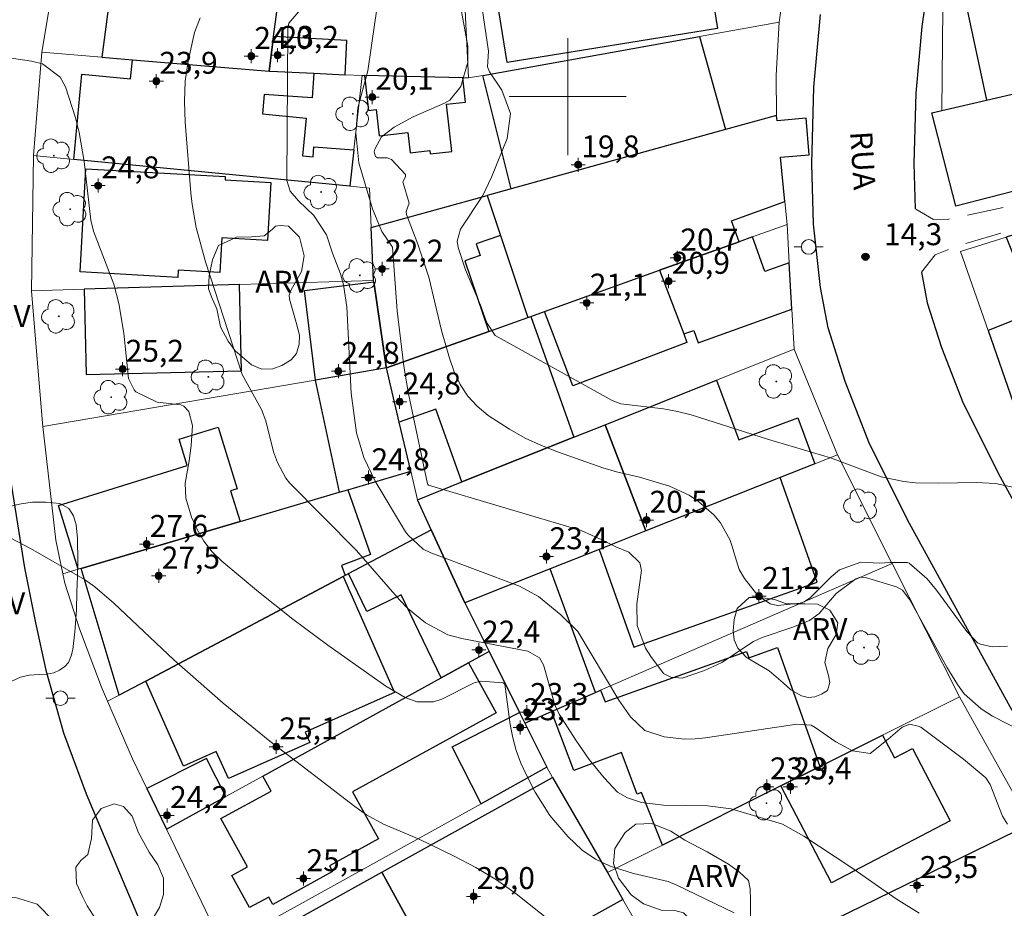
# Model space of a CAD drawing. Units: metres. Extents: x 289852 to 290368, y 1680448 to 1681012.
# Drawn here: x 290163 to 290230, y 1680645 to 1680705 of the extents above; entities that cross this region are included whole.
import ezdxf

# ---------------------------------------------------------------- set-up
doc = ezdxf.new("R2010")
doc.units = ezdxf.units.M
doc.header["$MEASUREMENT"] = 0
doc.linetypes.add('HIDDEN', pattern=[0.375, 0.25, -0.125])
for name, color, linetype, lineweight, true_color in [('Arvores_Isoladas', 7, 'Continuous', 18, 0x00ff33), ('Curvas_Intermediarias', 7, 'Continuous', 9, 0x783c14), ('Curvas_Mestras', 7, 'Continuous', 20, 0x783c14), ('Pto_Cotado', 7, 'Continuous', 9, 0x783c14), ('Pto_Cotado_Cone_Aproximacao', 7, 'Continuous', 9, 0x783c14), ('Topon_Pto_Cotado', 7, 'Continuous', 9, 0x783c14), ('Topon_Vegetacao', 7, 'Continuous', 9, 0x00ff33), ('Vegetacao', 7, 'Orla8', 9, 0x00ff33)]:
    doc.layers.add(name, color=color, linetype=linetype, lineweight=lineweight, true_color=true_color)
for name, color, linetype, lineweight in [('Edificacoes', 7, 'Continuous', 30), ('Malha_Coordenadas', 7, 'Continuous', 15), ('Muro_Grade', 8, 'Continuous', 20), ('Nao_Pavimentada_S_Mfio', 10, 'HIDDEN', 15), ('Pavimentacao_Asfaltica_Mfio', 10, 'Continuous', 30), ('Poste', 7, 'Continuous', 9), ('Topon_de_Vias', 7, 'Continuous', 9)]:
    doc.layers.add(name, color=color, linetype=linetype, lineweight=lineweight)
doc.styles.add('Arial', font='arial.ttf', dxfattribs={"height": 1.5})
doc.styles.get("Standard").update_dxf_attribs({"font": 'arial.ttf'})
doc.linetypes.add('Orla8', pattern='A,6,-0.5,["V",Standard,S=1,R=0,X=-0.5,Y=-1],-0.5,6,-0.5,["V",Standard,S=1,R=0,X=-0.5,Y=-1],-0.5', length=14)

# ---------------------------------------------------------------- blocks, each defined once
blk = doc.blocks.new('A$C52224A24')
at = {"layer": 'Pto_Cotado_Cone_Aproximacao', "linetype": 'Continuous', "lineweight": 9, "true_color": 0x783c14}
blk.add_hatch(color=36, dxfattribs=at).paths.add_polyline_path([(0.48, 0.72, 1), (0.48, 0.24, 1)])
at = {"layer": 'Pto_Cotado_Cone_Aproximacao', "color": 36, "linetype": 'Continuous', "lineweight": 9, "true_color": 0x783c14, "elevation": 10.535}
blk.add_lwpolyline([(0.48, 0.24, -1), (0.48, 0.72, -1)], format="xyb", close=True, dxfattribs=at)
at = {"layer": 'Pto_Cotado_Cone_Aproximacao', "color": 36, "linetype": 'Continuous', "lineweight": 9, "ltscale": 0.001, "true_color": 0x783c14, "elevation": 10.535}
for points in [[(0.48, 0.48), (0.48, 0.96)], [(0.48, 0.48), (0, 0.48)], [(0.48, 0), (0.48, 0.48)], [(0.96, 0.48), (0.48, 0.48)]]:
    blk.add_lwpolyline(points, dxfattribs=at)
blk = doc.blocks.new('CotasCA')
at = {"layer": 'Pto_Cotado_Cone_Aproximacao', "linetype": 'Continuous', "lineweight": 9, "true_color": 0x783c14}
blk.add_hatch(color=36, dxfattribs=at).paths.add_polyline_path([(0, 0.24, 1), (0, -0.24, 1)])
at = {"layer": 'Pto_Cotado_Cone_Aproximacao', "color": 36, "linetype": 'Continuous', "lineweight": 9, "true_color": 0x783c14, "flags": 128}
blk.add_lwpolyline([(0, -0.24, -1), (0, 0.24, -1)], format="xyb", close=True, dxfattribs=at)
at = {"layer": 'Pto_Cotado_Cone_Aproximacao', "color": 36, "linetype": 'Continuous', "lineweight": 9, "true_color": 0x783c14}
blk.add_blockref('A$C52224A24', (-0.48, -0.48, -10.535), dxfattribs=at)
blk = doc.blocks.new('Cotas')
at = {"layer": 'Pto_Cotado'}
blk.add_hatch(color=256, dxfattribs=at).paths.add_polyline_path([(0, 0.24, 1), (0, -0.24, 1)])
at = {"layer": 'Pto_Cotado', "lineweight": -3}
blk.add_lwpolyline([(0, -0.24, -1), (0, 0.24, -1)], format="xyb", close=True, dxfattribs=at)
blk = doc.blocks.new('Arvore')
at = {"layer": 'Arvores_Isoladas'}
blk.add_lwpolyline([(-0.718, 0.493, 0.872324), (-0.722, -0.551, 0.862983), (0.284, -0.827, 0.900105), (0.89, 0.029, 0.863155), (0.262, 0.861, 0.882486)], format="xyb", close=True, dxfattribs=at)
blk.add_circle((0, 0), 0.0286, dxfattribs=at)
blk = doc.blocks.new('Poste')
at = {"layer": 'Poste'}
for points in [[(-0.5, 0), (-1, 0)], [(0.5, 0), (1, 0)]]:
    blk.add_lwpolyline(points, dxfattribs=at)
blk.add_lwpolyline([(0, 0.5, 1), (0, -0.5, 1)], format="xyb", close=True, dxfattribs=at)

msp = doc.modelspace()

# ---------------------------------------------------------------- linework, layer by layer
at = {"layer": 'Curvas_Intermediarias', "flags": 128}
for points, elevation in [([(290188.014, 1680713.135), (290186.824, 1680705.072), (290186.344, 1680701.761), (290185.673, 1680699.23), (290185.543, 1680697.529), (290185.733, 1680695.468), (290186.664, 1680692.327), (290187.314, 1680690.786), (290188.044, 1680689.706), (290188.364, 1680685.354), (290188.805, 1680681.573), (290189.125, 1680679.702), (290190.425, 1680673.549), (290190.495, 1680673.459), (290200.909, 1680670.348), (290202.34, 1680669.718), (290203.28, 1680669.238), (290204.181, 1680668.878), (290204.921, 1680668.137), (290205.051, 1680667.627), (290204.731, 1680665.336), (290204.751, 1680663.856), (290205.321, 1680662.315), (290205.671, 1680661.745), (290206.552, 1680660.594), (290207.032, 1680660.324), (290207.822, 1680660.254), (290209.343, 1680660.784), (290210.523, 1680661.335), (290212.694, 1680662.765), (290213.284, 1680663.035), (290215.315, 1680663.716), (290216.506, 1680664.196), (290217.176, 1680664.686), (290218.336, 1680666.057), (290219.667, 1680667.047), (290219.997, 1680667.177), (290220.327, 1680667.137), (290222.448, 1680666.507), (290222.868, 1680666.287), (290223.368, 1680665.606), (290225.899, 1680661.025), (290226.629, 1680659.824), (290227.07, 1680659.184), (290228.24, 1680658.173), (290229.02, 1680657.673), (290232.002, 1680656.133)], 17), ([(290182.962, 1680707.383), (290180.951, 1680705.022), (290180.881, 1680704.642), (290180.831, 1680694.278), (290181.041, 1680693.547), (290181.612, 1680692.877), (290182.662, 1680691.867), (290183.522, 1680690.566), (290183.943, 1680689.296), (290184.493, 1680687.895), (290184.683, 1680687.145), (290184.913, 1680685.634), (290185.213, 1680679.742), (290185.573, 1680677.031), (290186.083, 1680675.34), (290186.854, 1680673.73), (290188.935, 1680670.268), (290189.095, 1680670.028), (290190.135, 1680669.078), (290190.645, 1680668.838), (290196.698, 1680666.547), (290197.998, 1680665.846), (290199.539, 1680664.596), (290200.689, 1680663.446), (290203.5, 1680658.754), (290204.291, 1680657.613), (290205.271, 1680656.683), (290206.592, 1680656.263), (290207.992, 1680656.103), (290208.702, 1680656.113), (290209.403, 1680656.183), (290215.645, 1680657.123), (290216.616, 1680657.043), (290216.906, 1680656.893), (290218.306, 1680655.913), (290219.457, 1680655.292), (290220.647, 1680655.122), (290221.878, 1680656.093), (290222.848, 1680656.923), (290223.368, 1680657.113), (290223.938, 1680656.993), (290224.109, 1680656.913), (290227.03, 1680654.732), (290228.56, 1680653.462), (290228.85, 1680653.001), (290229.701, 1680650.831), (290230.041, 1680650.3)], 18), ([(290230.031, 1680662.455), (290228.99, 1680662.395), (290228.18, 1680662.585), (290227.99, 1680662.675), (290227.25, 1680663.446), (290225.189, 1680666.267), (290224.549, 1680667.047), (290223.328, 1680668.127), (290223.198, 1680668.177), (290222.018, 1680668.177), (290221.297, 1680668.127), (290220.027, 1680668.197), (290218.556, 1680667.677), (290217.996, 1680667.187), (290216.576, 1680665.786), (290216.145, 1680665.476), (290215.865, 1680665.386), (290214.325, 1680665.236), (290213.834, 1680665.336), (290212.994, 1680665.916), (290212.064, 1680667.077), (290211.714, 1680667.687), (290211.093, 1680669.688), (290210.443, 1680670.888), (290209.983, 1680671.419), (290208.923, 1680672.339), (290208.302, 1680672.769), (290206.942, 1680673.389), (290204.911, 1680673.99), (290203.34, 1680674.36), (290202.39, 1680674.64), (290199.369, 1680675.7), (290198.218, 1680676.161), (290197.098, 1680676.671), (290196.027, 1680677.281), (290194.567, 1680678.221), (290193.827, 1680678.842), (290193.176, 1680679.532), (290192.666, 1680680.332), (290192.256, 1680681.203), (290191.936, 1680682.133), (290191.386, 1680684.024), (290190.515, 1680687.675), (290189.765, 1680689.926), (290188.995, 1680691.937), (290188.965, 1680692.147), (290189.165, 1680692.717), (290188.745, 1680694.188), (290188.935, 1680694.528), (290188.915, 1680694.668), (290187.964, 1680695.698), (290187.674, 1680695.808), (290187.014, 1680695.818), (290186.884, 1680695.898), (290186.794, 1680696.218), (290186.824, 1680696.409), (290187.274, 1680697.259), (290188.154, 1680697.919), (290189.445, 1680698.609), (290191.586, 1680699.55), (290191.946, 1680699.75), (290192.696, 1680700.69), (290193.176, 1680702.361), (290193.176, 1680703.441), (290192.616, 1680706.573)], 16), ([(290174.899, 1680705.392), (290174.519, 1680704.382), (290174.079, 1680702.431), (290173.879, 1680701.05), (290173.829, 1680699.66), (290173.869, 1680698.259), (290174.269, 1680693.437), (290174.349, 1680692.627), (290174.629, 1680691.046), (290175.269, 1680688.705), (290177.76, 1680681.012), (290179.091, 1680678.632), (290179.381, 1680677.841), (290179.921, 1680675.74), (290180.191, 1680674.99), (290180.761, 1680673.93), (290181.011, 1680673.62), (290185.583, 1680668.998), (290188.504, 1680665.626), (290189.085, 1680665.026), (290190.285, 1680664.056), (290191.816, 1680663.215), (290192.766, 1680662.975), (290197.288, 1680662.105), (290198.078, 1680661.655), (290198.338, 1680661.175), (290199.119, 1680658.444), (290199.409, 1680657.803), (290200.549, 1680656.023), (290201.47, 1680654.702), (290202.5, 1680653.462), (290203.41, 1680652.471), (290204.081, 1680652.081), (290205.031, 1680651.781), (290206.532, 1680651.581), (290209.543, 1680651.541), (290211.163, 1680651.341), (290214.675, 1680650.29), (290216.115, 1680649.48), (290219.337, 1680647.349), (290222.438, 1680645.198), (290224.008, 1680644.208)], 19), ([(290199.809, 1680642.877), (290196.488, 1680645.528), (290195.137, 1680646.479), (290193.716, 1680647.329), (290192.256, 1680648.109), (290189.855, 1680649.27), (290187.414, 1680650.29), (290186.264, 1680650.921), (290185.453, 1680651.491), (290179.651, 1680655.963), (290176.47, 1680658.554), (290173.098, 1680661.525), (290169.017, 1680665.386), (290167.706, 1680666.507), (290166.996, 1680666.997), (290163.314, 1680669.118), (290161.494, 1680670.078)], 21)]:
    msp.add_lwpolyline(points, dxfattribs=dict(at, elevation=elevation))
at = {"layer": 'Curvas_Mestras', "flags": 128}
for points, elevation in [([(290231.762, 1680673.009), (290229.211, 1680673.56), (290227.9, 1680673.63), (290225.349, 1680673.59), (290223.748, 1680673.62), (290222.958, 1680673.7), (290221.407, 1680674.03), (290217.946, 1680675.31), (290213.634, 1680676.601), (290208.442, 1680678.261), (290207.502, 1680678.491), (290206.542, 1680678.672), (290203.62, 1680679.002), (290203.04, 1680679.232), (290195.037, 1680683.673), (290194.467, 1680684.554), (290194.047, 1680685.754), (290193.016, 1680688.155), (290192.516, 1680689.696), (290192.456, 1680690.116), (290192.686, 1680690.936), (290194.207, 1680693.247), (290194.797, 1680694.498), (290195.857, 1680697.139), (290196.087, 1680698.839), (290195.497, 1680700.45), (290194.657, 1680701.691), (290194.517, 1680702.031), (290194.597, 1680703.101), (290194.077, 1680706.663)], 15), ([(290158.333, 1680703.181), (290163.375, 1680702.431), (290164.125, 1680702.231), (290165.345, 1680701.34), (290165.695, 1680700.67), (290166.396, 1680698.539), (290166.646, 1680697.559), (290166.986, 1680695.578), (290167.436, 1680691.557), (290167.616, 1680690.796), (290168.997, 1680687.175), (290169.357, 1680685.854), (290169.697, 1680683.834), (290170.017, 1680680.732), (290170.387, 1680679.972), (290170.517, 1680679.822), (290171.958, 1680679.122), (290173.579, 1680678.942), (290173.779, 1680678.852), (290174.119, 1680678.491), (290174.379, 1680677.521), (290174.279, 1680676.161), (290174.149, 1680675.12), (290173.869, 1680673.58), (290173.919, 1680672.569), (290174.319, 1680671.269), (290174.699, 1680670.418), (290175.149, 1680669.618), (290175.729, 1680668.908), (290176.39, 1680668.257), (290178.891, 1680666.157), (290181.222, 1680664.286), (290183.623, 1680662.515), (290187.584, 1680659.714), (290188.895, 1680658.944), (290189.695, 1680658.644), (290190.825, 1680658.644), (290191.396, 1680658.834), (290193.616, 1680659.954), (290194.067, 1680660.054), (290195.597, 1680659.944), (290195.697, 1680659.844), (290196.077, 1680657.103), (290196.247, 1680656.193), (290196.478, 1680655.312), (290196.798, 1680654.462), (290197.188, 1680653.632), (290197.788, 1680652.481), (290198.789, 1680650.881), (290200.019, 1680649.45), (290200.989, 1680648.52), (290201.89, 1680647.889), (290202.9, 1680647.419), (290204.501, 1680646.919), (290206.852, 1680646.369), (290207.442, 1680646.129), (290211.373, 1680644.228)], 20)]:
    msp.add_lwpolyline(points, dxfattribs=dict(at, elevation=elevation))
at = {"layer": 'Edificacoes', "flags": 128}
for points in [[(290168.197, 1680702.698), (290170.277, 1680702.523), (290179.61, 1680701.735), (290179.919, 1680704.105), (290180.513, 1680708.662), (290177.218, 1680709.092), (290177.491, 1680711.183), (290174.298, 1680711.6), (290174.372, 1680712.169), (290170.97, 1680712.451), (290170.622, 1680709.785), (290169.146, 1680709.978)], [(290194.772, 1680709.134), (290202.438, 1680710.373), (290208.032, 1680711.277), (290209.141, 1680711.456), (290210.24, 1680704.658), (290195.87, 1680702.336)], [(290228.599, 1680699.757), (290242.672, 1680703.03), (290241.159, 1680708.517), (290239.351, 1680708.224), (290236.956, 1680707.835), (290227.205, 1680706.255)], [(290179.919, 1680704.105), (290179.61, 1680701.735), (290179.68, 1680701.729), (290182.67, 1680701.591), (290184.797, 1680701.492), (290184.923, 1680703.837)], [(290210.769, 1680697.747), (290196.141, 1680693.7), (290194.212, 1680701.453), (290209.012, 1680704.109)], [(290237.991, 1680695.482), (290226.497, 1680692.526), (290224.861, 1680698.888), (290225.547, 1680699.047), (290228.599, 1680699.757), (290242.672, 1680703.03), (290243.594, 1680699.687), (290240.336, 1680698.848), (290240.641, 1680697.66), (290241.122, 1680697.784), (290241.466, 1680696.447), (290241.58, 1680696.004), (290238.088, 1680695.105)], [(290185.399, 1680696.374), (290185.125, 1680693.879), (290166.267, 1680695.701), (290166.83, 1680701.531), (290170.15, 1680701.21), (290170.277, 1680702.523), (290179.61, 1680701.735), (290179.68, 1680701.729), (290182.67, 1680701.591), (290182.549, 1680699.908), (290179.283, 1680700.141), (290179.155, 1680698.818), (290182.144, 1680698.529), (290181.894, 1680695.948), (290182.615, 1680695.894), (290182.665, 1680696.576)], [(290192.839, 1680701.286), (290186.127, 1680701.435), (290186.393, 1680699.06), (290186.92, 1680699.119), (290187.12, 1680697.329), (290189.081, 1680697.549), (290189.236, 1680696.165), (290190.579, 1680696.316), (290190.605, 1680696.088), (290192.097, 1680696.255), (290191.735, 1680699.485), (290193.024, 1680699.629)], [(290214.298, 1680698.355), (290214.264, 1680698.715), (290210.769, 1680697.747), (290196.141, 1680693.7), (290194.507, 1680693.247), (290195.422, 1680690.505), (290197.286, 1680684.917), (290197.474, 1680684.984), (290198.405, 1680685.317), (290206.265, 1680688.132), (290211.7, 1680690.079), (290211.178, 1680691.521), (290214.83, 1680692.841), (290214.538, 1680695.869), (290216.483, 1680696.031), (290216.277, 1680698.519)], [(290173.374, 1680687.651), (290166.706, 1680688.026), (290167.102, 1680695.069), (290176.611, 1680694.534), (290176.599, 1680694.313), (290179.73, 1680694.136), (290179.507, 1680690.169), (290176.386, 1680690.344), (290176.253, 1680687.979), (290173.402, 1680688.139)], [(290194.612, 1680683.959), (290187.631, 1680681.459), (290187.61, 1680681.547), (290186.757, 1680687.341), (290186.745, 1680687.428), (290186.583, 1680691.054), (290194.507, 1680693.247), (290195.422, 1680690.505), (290193.757, 1680689.943), (290194.027, 1680689.14), (290192.984, 1680688.788)], [(290238.24, 1680693.037), (290229.934, 1680690.398), (290231.968, 1680685.326), (290228.707, 1680684.017), (290231.001, 1680677.468), (290242.489, 1680682.524), (290241.919, 1680683.945), (290244.925, 1680685.151), (290242.711, 1680690.671), (290239.675, 1680689.459)], [(290215.316, 1680685.471), (290215.134, 1680688.637), (290213.467, 1680688.042), (290212.622, 1680690.409), (290211.7, 1680690.079), (290206.265, 1680688.132), (290207.928, 1680683.781), (290208.603, 1680684.022), (290208.903, 1680683.181)], [(290198.405, 1680685.317), (290206.265, 1680688.132), (290207.928, 1680683.781), (290208.147, 1680683.209), (290200.35, 1680680.228)], [(290182.782, 1680680.633), (290182.021, 1680686.752), (290186.757, 1680687.341), (290187.61, 1680681.547), (290187.631, 1680681.459)], [(290177.581, 1680687.154), (290166.976, 1680686.837), (290167.122, 1680681.006), (290177.729, 1680681.272)], [(290194.612, 1680683.959), (290197.286, 1680684.917), (290197.474, 1680684.984), (290200.413, 1680676.726), (290192.77, 1680673.669), (290191, 1680678.641), (290188.499, 1680677.751), (290187.631, 1680681.459)], [(290184.39, 1680672.963), (290184.985, 1680673.139), (290189.283, 1680674.406), (290188.499, 1680677.751), (290187.631, 1680681.459), (290182.782, 1680680.633), (290182.752, 1680680.628)], [(290216.883, 1680674.912), (290214.508, 1680673.968), (290205.342, 1680670.327), (290202.548, 1680677.58), (290210.163, 1680680.627), (290211.684, 1680676.555), (290215.707, 1680678.058)], [(290177.63, 1680670.969), (290166.774, 1680667.767), (290166.572, 1680667.707), (290165.222, 1680672.072), (290174.016, 1680674.79), (290173.459, 1680676.592), (290176.128, 1680677.417), (290177.431, 1680673.2), (290176.983, 1680673.062)], [(290205.342, 1680670.327), (290202.143, 1680669.056), (290198.806, 1680667.73), (290192.973, 1680665.413), (290190.681, 1680670.407), (290189.74, 1680672.457), (290192.77, 1680673.669), (290200.413, 1680676.726), (290202.548, 1680677.58)], [(290214.508, 1680673.968), (290205.342, 1680670.327), (290202.143, 1680669.056), (290204.509, 1680662.385), (290217.041, 1680666.829)], [(290184.797, 1680667.286), (290184.665, 1680667.216), (290171.183, 1680660.065), (290169.361, 1680659.098), (290166.774, 1680667.767), (290177.63, 1680670.969), (290184.39, 1680672.963), (290184.985, 1680673.139), (290186.544, 1680668.707), (290184.546, 1680667.954)], [(290193.229, 1680661.32), (290191.364, 1680660.293), (290188.619, 1680665.96), (290186.275, 1680664.825), (290185.025, 1680667.407), (290190.681, 1680670.407), (290192.973, 1680665.413), (290194.629, 1680662.091)], [(290198.806, 1680667.73), (290192.973, 1680665.413), (290194.629, 1680662.091), (290196.705, 1680657.927), (290197.071, 1680657.194), (290198.892, 1680657.986), (290201.899, 1680659.293)], [(290171.183, 1680660.065), (290184.665, 1680667.216), (290188.181, 1680659.287), (290182.072, 1680656.578), (290182.388, 1680655.865), (290176.83, 1680653.4), (290176.005, 1680655.261), (290173.756, 1680654.263)], [(290198.892, 1680657.986), (290201.899, 1680659.293), (290202.249, 1680659.445), (290202.569, 1680658.643), (290212.213, 1680662.082), (290212.364, 1680661.656), (290214.319, 1680662.353), (290217.216, 1680654.229), (290214.562, 1680652.904), (290206.467, 1680648.862), (290205.039, 1680652.447), (290204.751, 1680652.338), (290203.666, 1680655.197), (290200.418, 1680653.965)], [(290179.174, 1680653.58), (290191.364, 1680660.293), (290193.229, 1680661.32), (290195.114, 1680657.898), (290185.314, 1680652.501), (290187.081, 1680649.291), (290183.727, 1680647.444), (290183.946, 1680647.047), (290179.874, 1680644.804), (290179.594, 1680645.312), (290178.279, 1680644.587), (290177.07, 1680646.782), (290178.131, 1680647.367), (290176.314, 1680650.667), (290179.739, 1680652.554)], [(290194.1, 1680651.689), (290192.111, 1680655.574), (290196.705, 1680657.927), (290197.071, 1680657.194), (290198.575, 1680654.175)], [(290214.562, 1680652.904), (290217.216, 1680654.229), (290221.497, 1680656.367), (290222.308, 1680654.815), (290223.543, 1680655.461), (290226.124, 1680650.522), (290218.02, 1680646.287)], [(290171.261, 1680652.72), (290172.593, 1680649.955), (290176.646, 1680652.187), (290175.335, 1680654.78)], [(290198.97, 1680653.488), (290202.708, 1680646.985), (290203.766, 1680645.144), (290191.939, 1680638.565), (290191.726, 1680638.954), (290187.319, 1680647.008)], [(290230.608, 1680649.819), (290218.25, 1680643.784), (290220.548, 1680638.861), (290232.037, 1680644.224), (290231.811, 1680644.706), (290232.212, 1680644.893), (290231.367, 1680646.704), (290231.938, 1680646.97)], [(290176.538, 1680641.011), (290187.319, 1680647.008), (290191.726, 1680638.954), (290189.261, 1680637.583), (290190.166, 1680635.956), (290186.338, 1680633.828), (290186.055, 1680634.337), (290181.621, 1680631.871)]]:
    msp.add_lwpolyline(points, close=True, dxfattribs=at)
at = {"layer": 'Malha_Coordenadas', "flags": 128}
for points in [[(290200, 1680704), (290200, 1680696)], [(290204, 1680700), (290196, 1680700)]]:
    msp.add_lwpolyline(points, dxfattribs=at)
at = {"layer": 'Muro_Grade', "flags": 128}
for points in [[(290215.847, 1680713.564), (290214.977, 1680708.998), (290214.451, 1680705.085)], [(290164.1, 1680703.044), (290165.733, 1680712.885)], [(290192.773, 1680710.646), (290193.028, 1680705.429), (290193.231, 1680701.277)], [(290225.62, 1680705.998), (290225.547, 1680699.047)], [(290193.231, 1680701.277), (290194.212, 1680701.453), (290209.012, 1680704.109), (290214.451, 1680705.085)], [(290214.451, 1680705.085), (290214.244, 1680701.471), (290214.264, 1680698.715)], [(290163.517, 1680695.967), (290164.1, 1680703.044)], [(290164.1, 1680703.044), (290168.197, 1680702.698), (290170.277, 1680702.523), (290179.61, 1680701.735), (290179.68, 1680701.729), (290182.67, 1680701.591), (290184.797, 1680701.492), (290185.955, 1680701.439)], [(290225.547, 1680699.047), (290228.599, 1680699.757), (290242.672, 1680703.03)], [(290185.125, 1680693.879), (290185.399, 1680696.374), (290185.955, 1680701.439)], [(290193.231, 1680701.277), (290192.839, 1680701.286), (290186.127, 1680701.435), (290185.955, 1680701.439)], [(290214.264, 1680698.715), (290210.769, 1680697.747), (290196.141, 1680693.7), (290194.507, 1680693.247), (290186.583, 1680691.054)], [(290214.264, 1680698.715), (290214.298, 1680698.355), (290216.277, 1680698.519), (290216.483, 1680696.031), (290214.538, 1680695.869), (290214.83, 1680692.841), (290214.983, 1680691.254)], [(290244.295, 1680697.145), (290241.466, 1680696.447), (290241.58, 1680696.004), (290238.088, 1680695.105), (290237.991, 1680695.482), (290226.497, 1680692.526), (290224.861, 1680698.888), (290225.547, 1680699.047)], [(290163.388, 1680686.73), (290163.517, 1680695.967)], [(290185.125, 1680693.879), (290166.267, 1680695.701), (290163.517, 1680695.967)], [(290246.154, 1680694.886), (290238.483, 1680693.114), (290238.24, 1680693.037), (290229.934, 1680690.398), (290226.818, 1680689.408), (290228.707, 1680684.017), (290231.001, 1680677.468)], [(290185.125, 1680693.879), (290186.463, 1680693.75), (290186.583, 1680691.054)], [(290214.983, 1680691.254), (290212.622, 1680690.409), (290211.7, 1680690.079), (290206.265, 1680688.132), (290198.405, 1680685.317), (290197.474, 1680684.984), (290197.286, 1680684.917), (290194.612, 1680683.959), (290187.631, 1680681.459)], [(290214.983, 1680691.254), (290215.134, 1680688.637), (290215.316, 1680685.471), (290215.473, 1680682.751)], [(290186.583, 1680691.054), (290186.745, 1680687.428)], [(290186.745, 1680687.428), (290177.581, 1680687.154), (290166.976, 1680686.837), (290163.388, 1680686.73)], [(290187.631, 1680681.459), (290187.61, 1680681.547), (290186.757, 1680687.341), (290186.745, 1680687.428)], [(290164.163, 1680677.462), (290164.106, 1680677.963), (290163.388, 1680686.73)], [(290215.473, 1680682.751), (290210.163, 1680680.627), (290202.548, 1680677.58), (290200.413, 1680676.726), (290192.77, 1680673.669), (290189.74, 1680672.457)], [(290215.473, 1680682.751), (290218.429, 1680675.526)], [(290164.163, 1680677.462), (290182.752, 1680680.628), (290182.782, 1680680.633), (290187.631, 1680681.459)], [(290189.283, 1680674.406), (290188.499, 1680677.751), (290187.631, 1680681.459)], [(290165.52, 1680667.397), (290165.049, 1680669.703), (290164.163, 1680677.462)], [(290192.973, 1680665.413), (290198.806, 1680667.73), (290202.143, 1680669.056), (290205.342, 1680670.327), (290214.508, 1680673.968), (290216.883, 1680674.912), (290218.429, 1680675.526)], [(290218.429, 1680675.526), (290222.119, 1680668.17), (290222.155, 1680668.099)], [(290189.283, 1680674.406), (290184.985, 1680673.139), (290184.39, 1680672.963), (290177.63, 1680670.969), (290166.774, 1680667.767), (290166.572, 1680667.707), (290165.52, 1680667.397)], [(290189.283, 1680674.406), (290189.74, 1680672.457)], [(290189.74, 1680672.457), (290190.681, 1680670.407)], [(290190.681, 1680670.407), (290185.025, 1680667.407), (290184.797, 1680667.286), (290184.665, 1680667.216), (290171.183, 1680660.065), (290169.361, 1680659.098), (290168.578, 1680658.683)], [(290190.681, 1680670.407), (290192.973, 1680665.413)], [(290222.155, 1680668.099), (290202.249, 1680659.445), (290201.899, 1680659.293), (290198.892, 1680657.986), (290197.071, 1680657.194)], [(290222.155, 1680668.099), (290226.75, 1680658.989)], [(290168.578, 1680658.683), (290168.156, 1680659.656), (290166.651, 1680663.644), (290165.652, 1680666.748), (290165.52, 1680667.397)], [(290192.973, 1680665.413), (290194.629, 1680662.091)], [(290172.593, 1680649.955), (290176.646, 1680652.187), (290179.174, 1680653.58), (290191.364, 1680660.293), (290193.229, 1680661.32), (290194.629, 1680662.091)], [(290197.071, 1680657.194), (290196.705, 1680657.927), (290194.629, 1680662.091)], [(290226.75, 1680658.989), (290221.497, 1680656.367), (290217.216, 1680654.229), (290214.562, 1680652.904), (290206.467, 1680648.862), (290202.708, 1680646.985)], [(290226.75, 1680658.989), (290231.596, 1680650.301)], [(290168.578, 1680658.683), (290170.284, 1680654.746), (290171.261, 1680652.72), (290172.593, 1680649.955)], [(290197.071, 1680657.194), (290198.575, 1680654.175)], [(290176.478, 1680641.897), (290194.1, 1680651.689), (290198.575, 1680654.175)], [(290198.575, 1680654.175), (290198.97, 1680653.488), (290202.708, 1680646.985)], [(290231.596, 1680650.301), (290230.608, 1680649.819), (290218.25, 1680643.784), (290214.305, 1680641.858), (290208.228, 1680638.89), (290207.551, 1680638.559)], [(290172.593, 1680649.955), (290176.478, 1680641.897)], [(290204.476, 1680643.91), (290203.766, 1680645.144), (290202.708, 1680646.985)]]:
    msp.add_lwpolyline(points, dxfattribs=at)
at = {"layer": 'Nao_Pavimentada_S_Mfio', "ltscale": 10, "flags": 128}
msp.add_lwpolyline([(290224.16, 1680687.997), (290225.089, 1680689.186), (290226.629, 1680689.806), (290246.347, 1680695.488), (290257.402, 1680697.869), (290257.892, 1680697.549), (290258.982, 1680694.918), (290264.534, 1680683.483), (290267.966, 1680676.391), (290273.108, 1680664.296), (290274.018, 1680664.666), (290270.087, 1680673.71), (290265.715, 1680684.504), (290265.725, 1680684.924), (290266.285, 1680685.564), (290278.69, 1680689.816), (290278.42, 1680690.766), (290265.145, 1680686.064), (290264.735, 1680686.114), (290264.524, 1680686.425), (290259.703, 1680697.719), (290259.653, 1680698.139), (290259.793, 1680698.559), (290267.986, 1680701.05), (290268.786, 1680701.581), (290268.846, 1680702.221), (290267.406, 1680716.396), (290267.686, 1680716.707), (290275.259, 1680718.107), (290275.109, 1680719.338), (290265.485, 1680718.097), (290254.27, 1680716.677), (290254.46, 1680715.516), (290265.205, 1680717.057), (290265.625, 1680716.907), (290265.725, 1680715.876), (290267.406, 1680702.901), (290267.296, 1680702.501), (290266.925, 1680702.261), (290254.15, 1680698.409), (290237.724, 1680694.158), (290226.019, 1680691.627), (290224.979, 1680691.607), (290223.738, 1680692.326)], dxfattribs=at)
at = {"layer": 'Pavimentacao_Asfaltica_Mfio', "flags": 128}
for points in [[(290288.559, 1680761.518), (290259.787, 1680759.96), (290234.868, 1680758.539), (290234.149, 1680758.447), (290233.552, 1680758.297), (290233.023, 1680758.041), (290232.566, 1680757.658), (290232.237, 1680757.26), (290231.95, 1680756.722), (290231.752, 1680756.112), (290231.625, 1680755.433), (290230.525, 1680747.442), (290228.429, 1680732.885), (290226.42, 1680719.617), (290225.307, 1680712.481), (290224.181, 1680704.787), (290223.768, 1680700.237), (290223.648, 1680695.422), (290223.738, 1680692.326)], [(290230.346, 1680658.045), (290223.346, 1680670.826), (290220.615, 1680676.275), (290218.939, 1680680.529), (290217.788, 1680684.213), (290217.261, 1680686.96), (290216.794, 1680691.275), (290216.674, 1680695.409), (290216.805, 1680700.639), (290217.256, 1680705.607)], [(290224.16, 1680687.994), (290224.559, 1680685.915), (290225.517, 1680682.85), (290227.016, 1680679.046), (290229.544, 1680674.025), (290236.434, 1680661.44), (290242.288, 1680650.886), (290252.153, 1680633.298)], [(290161.768, 1680674.949), (290162.908, 1680667.814), (290163.647, 1680664.049), (290164.365, 1680660.822), (290165.568, 1680656.521), (290167.121, 1680652.352), (290170.88, 1680643.467)]]:
    msp.add_lwpolyline(points, dxfattribs=at)
at = {"layer": 'Vegetacao', "flags": 128}
for points in [[(290179.109, 1680681.371), (290178.411, 1680681.678), (290177.285, 1680682.641), (290176.813, 1680683.296), (290176.28, 1680684.279), (290176.034, 1680685.509), (290175.726, 1680686.205), (290175.48, 1680686.861), (290175.521, 1680687.763), (290175.746, 1680688.848), (290176.155, 1680689.832), (290177.385, 1680690.406), (290178.409, 1680690.427), (290179.27, 1680690.489), (290179.823, 1680690.919), (290180.048, 1680691.144), (290180.376, 1680691.185), (290180.929, 1680691.144), (290181.688, 1680690.387), (290181.995, 1680689.116), (290181.832, 1680688.051), (290181.094, 1680686.76), (290180.98, 1680686.428), (290181.001, 1680686.163), (290181.464, 1680684.567), (290181.69, 1680683.707), (290181.665, 1680683.084), (290181.485, 1680682.438), (290181.124, 1680682.007), (290180.481, 1680681.617), (290179.865, 1680681.397)], [(290155.738, 1680658.308), (290154.581, 1680658.306), (290153.178, 1680658.575), (290151.902, 1680659.349), (290150.894, 1680660.463), (290150.013, 1680661.613), (290149.6, 1680662.764), (290149.545, 1680664.076), (290149.656, 1680664.903), (290149.969, 1680665.842), (290150.373, 1680666.5), (290150.67, 1680666.832), (290151.055, 1680667.116), (290151.573, 1680667.359), (290152.259, 1680667.529), (290153.662, 1680667.889), (290154.183, 1680668.356), (290154.47, 1680668.896), (290154.774, 1680669.226), (290155.261, 1680669.49), (290156.276, 1680669.712), (290157.618, 1680669.85), (290158.965, 1680669.922), (290159.684, 1680670.282), (290160.924, 1680671.379), (290161.295, 1680671.682), (290161.697, 1680671.9), (290162.154, 1680672.057), (290162.686, 1680672.171), (290163.449, 1680672.281), (290164.365, 1680672.299), (290165.311, 1680672.208), (290165.922, 1680671.847), (290166.244, 1680671.35), (290166.426, 1680670.733), (290166.535, 1680669.817), (290166.553, 1680668.234), (290166.535, 1680667.228), (290166.482, 1680666.148), (290166.458, 1680664.938), (290166.339, 1680663.433), (290166.195, 1680662.216), (290166.099, 1680661.797), (290165.905, 1680661.343), (290165.655, 1680661.06), (290165.304, 1680660.805), (290164.907, 1680660.622), (290164.402, 1680660.533), (290163.912, 1680660.52), (290163.235, 1680660.475), (290162.635, 1680660.323), (290162.096, 1680660.088), (290161.017, 1680659.567), (290159.885, 1680659.152), (290158.513, 1680658.741), (290157.098, 1680658.415)], [(290216.415, 1680658.95), (290215.963, 1680659.057), (290215.236, 1680659.459), (290214.725, 1680659.954), (290213.75, 1680660.773), (290212.868, 1680661.284), (290212.188, 1680661.701), (290211.63, 1680662.305), (290211.367, 1680662.892), (290211.289, 1680663.496), (290211.366, 1680664.269), (290211.567, 1680665.028), (290212.388, 1680665.786), (290213.161, 1680665.786), (290214.12, 1680665.631), (290214.94, 1680665.353), (290216.193, 1680665.338), (290217.06, 1680665.323), (290217.911, 1680664.906), (290218.437, 1680664.054), (290218.329, 1680663.25), (290217.757, 1680662.291), (290217.556, 1680661.331), (290217.819, 1680660.45), (290217.897, 1680659.97), (290217.742, 1680659.429), (290217.34, 1680659.165), (290216.876, 1680658.979)], [(290173.939, 1680635.906), (290173.606, 1680635.787), (290173.261, 1680635.609), (290172.807, 1680635.298), (290172.312, 1680635.171), (290171.783, 1680635.118), (290170.861, 1680635.328), (290170.218, 1680635.675), (290169.05, 1680636.574), (290168.652, 1680637.1), (290168.311, 1680637.76), (290168.039, 1680638.594), (290167.982, 1680639.507), (290168.041, 1680640.17), (290168.293, 1680640.817), (290168.958, 1680641.663), (290169.21, 1680642.22), (290169.246, 1680642.849), (290168.76, 1680643.19), (290167.968, 1680643.621), (290167.591, 1680644.07), (290167.177, 1680644.7), (290166.872, 1680645.347), (290166.458, 1680646.246), (290166.404, 1680647.343), (290166.745, 1680647.81), (290167.23, 1680648.224), (290167.482, 1680649.303), (290167.553, 1680650.561), (290168.146, 1680651.352), (290169.028, 1680651.676), (290169.657, 1680651.497), (290170.25, 1680650.832), (290170.682, 1680649.7), (290171.42, 1680648.387), (290172.013, 1680647.506), (290172.391, 1680646.589), (290172.391, 1680645.475), (290172.122, 1680644.594), (290171.457, 1680643.496), (290171.241, 1680642.795), (290171.223, 1680642.31), (290171.475, 1680642.148), (290171.943, 1680642.292), (290172.356, 1680642.652), (290173.021, 1680642.778), (290174.1, 1680642.634), (290175.269, 1680642.185), (290176.275, 1680641.34), (290176.941, 1680640.532), (290177.445, 1680639.561), (290177.841, 1680638.212), (290178.002, 1680637.203), (290177.966, 1680636.639), (290177.855, 1680636.112), (290177.552, 1680635.844), (290177.104, 1680635.749), (290176.332, 1680635.749), (290175.522, 1680635.802), (290174.605, 1680635.91), (290174.297, 1680635.934)], [(290211.802, 1680642.938), (290211.277, 1680642.721), (290210.333, 1680642.749), (290209.647, 1680642.851), (290209.235, 1680643.012), (290208.872, 1680643.253), (290208.584, 1680643.558), (290207.901, 1680644.241), (290207.319, 1680644.397), (290206.38, 1680644.411), (290205.172, 1680644.851), (290204.333, 1680645.462), (290203.465, 1680646.599), (290203.138, 1680647.609), (290203.223, 1680648.632), (290203.933, 1680649.713), (290204.644, 1680650.296), (290205.753, 1680650.325), (290207.033, 1680649.813), (290207.999, 1680649.202), (290209.535, 1680648.392), (290210.971, 1680647.554), (290211.724, 1680647.014), (290212.336, 1680646.431), (290212.45, 1680645.876), (290212.479, 1680645.095), (290212.479, 1680644.2), (290212.479, 1680643.687), (290212.254, 1680643.237)], [(290164.608, 1680634.204), (290164.488, 1680631.852), (290163.76, 1680630.075), (290162.515, 1680628.542), (290161.043, 1680627.965), (290159.237, 1680628.283), (290157.612, 1680629.785), (290157.081, 1680631.577), (290156.67, 1680633.867), (290156.276, 1680635.477), (290156.154, 1680637.131), (290156.138, 1680638.117), (290155.834, 1680638.83), (290155.12, 1680639.544), (290154.498, 1680640.303), (290153.967, 1680641.531), (290153.966, 1680642.382), (290154.255, 1680643.019), (290155.165, 1680643.247), (290156.198, 1680642.717), (290157.062, 1680642.777), (290158.064, 1680643.385), (290159.369, 1680644.493), (290160.734, 1680645.161), (290162.283, 1680645.268), (290163.771, 1680644.813), (290164.864, 1680643.705), (290165.532, 1680641.976), (290165.623, 1680639.547), (290165.411, 1680637.953), (290165.169, 1680636.192)]]:
    msp.add_lwpolyline(points, close=True, dxfattribs=at)

# ---------------------------------------------------------------- block references
at = {"layer": 'Arvores_Isoladas'}
for p in [(290185.332, 1680698.829), (290164.913, 1680695.966), (290183.161, 1680693.481), (290166.023, 1680692.314), (290185.806, 1680687.786), (290165.242, 1680684.986), (290175.461, 1680680.858), (290214.249, 1680680.539), (290168.824, 1680679.462), (290220.013, 1680672.054), (290220.232, 1680662.354), (290213.571, 1680651.719)]:
    msp.add_blockref('Arvore', p, dxfattribs=at)
at = {"layer": 'Poste'}
for p in [(290216.456, 1680689.73), (290165.357, 1680658.896)]:
    msp.add_blockref('Poste', p, dxfattribs=at)
at = {"layer": 'Pto_Cotado'}
msp.add_blockref('Cotas', (290220.337, 1680689.056, 14.31), dxfattribs=at)
at = {"layer": 'Pto_Cotado_Cone_Aproximacao'}
for p in [(290178.39, 1680702.761, 23.96), (290180.191, 1680702.831, 23.16), (290171.908, 1680701.06, 23.86), (290186.654, 1680699.97, 20.09), (290200.719, 1680695.348, 19.79), (290167.936, 1680693.918, 24.82), (290207.482, 1680688.986, 20.67), (290187.324, 1680688.225, 22.22), (290206.892, 1680687.395, 20.92), (290201.299, 1680685.904, 21.1), (290169.607, 1680681.383, 25.21), (290184.343, 1680681.243, 24.83), (290188.524, 1680679.152, 24.84), (290186.394, 1680673.97, 24.77), (290205.381, 1680671.069, 20.52), (290171.248, 1680669.418, 27.57), (290198.548, 1680668.578, 23.35), (290172.068, 1680667.257, 27.52), (290213.064, 1680665.866, 21.15), (290193.937, 1680662.195, 22.4), (290197.218, 1680657.933, 23.27), (290196.758, 1680656.893, 23.12), (290180.101, 1680655.582, 25.06), (290213.604, 1680652.851, 23.9), (290215.205, 1680652.851, 23.41), (290172.638, 1680650.891, 24.24), (290181.952, 1680646.579, 25.07), (290223.848, 1680646.109, 23.51), (290193.576, 1680645.358, 29.03)]:
    msp.add_blockref('CotasCA', p, dxfattribs=at)

# ---------------------------------------------------------------- texts
at = {"layer": 'Pto_Cotado_Cone_Aproximacao', "style": 'Arial'}
for s, p in [('24,0', (290178.601, 1680703.259, 23.96)), ('23,2', (290180.402, 1680703.329, 23.16)), ('23,9', (290172.119, 1680701.559, 23.86)), ('20,1', (290186.865, 1680700.468, 20.09)), ('19,8', (290200.93, 1680695.846, 19.79)), ('24,8', (290168.147, 1680694.416, 24.82)), ('20,7', (290207.693, 1680689.484, 20.67)), ('22,2', (290187.535, 1680688.724, 22.22)), ('20,9', (290207.103, 1680687.893, 20.92)), ('21,1', (290201.51, 1680686.403, 21.1)), ('25,2', (290169.818, 1680681.881, 25.21)), ('24,8', (290184.554, 1680681.741, 24.83)), ('24,8', (290188.735, 1680679.65, 24.84)), ('24,8', (290186.605, 1680674.468, 24.77)), ('20,5', (290205.592, 1680671.567, 20.52)), ('27,6', (290171.459, 1680669.916, 27.57)), ('23,4', (290198.759, 1680669.076, 23.35)), ('27,5', (290172.279, 1680667.755, 27.52)), ('21,2', (290213.275, 1680666.365, 21.15)), ('22,4', (290194.148, 1680662.693, 22.4)), ('23,3', (290197.429, 1680658.432, 23.27)), ('23,1', (290196.969, 1680657.391, 23.12)), ('25,1', (290180.312, 1680656.081, 25.06)), ('23,9', (290213.815, 1680653.35, 23.9)), ('23,4', (290215.416, 1680653.35, 23.41)), ('24,2', (290172.849, 1680651.389, 24.24)), ('25,1', (290182.163, 1680647.077, 25.07)), ('23,5', (290224.059, 1680646.607, 23.51)), ('29,0', (290193.787, 1680645.857, 29.03))]:
    msp.add_text(s, height=1.5, dxfattribs=at).set_placement(p)
at = {"layer": 'Topon_de_Vias', "style": 'Arial'}
msp.add_text('RUA', height=1.5, rotation=273.51651, dxfattribs=at).set_placement((290219.291, 1680697.595))
at = {"layer": 'Topon_Pto_Cotado', "style": 'Arial'}
msp.add_text('14,3', height=1.5, dxfattribs=at).set_placement((290221.602, 1680689.849, 14.31))
at = {"layer": 'Topon_Vegetacao', "style": 'Arial'}
for p in [(290178.663, 1680686.598), (290159.604, 1680684.251), (290159.235, 1680664.63), (290215.385, 1680662.866), (290208.084, 1680646.005)]:
    msp.add_text('ARV', height=1.5, dxfattribs=at).set_placement(p)

doc.saveas('drawing.dxf')
